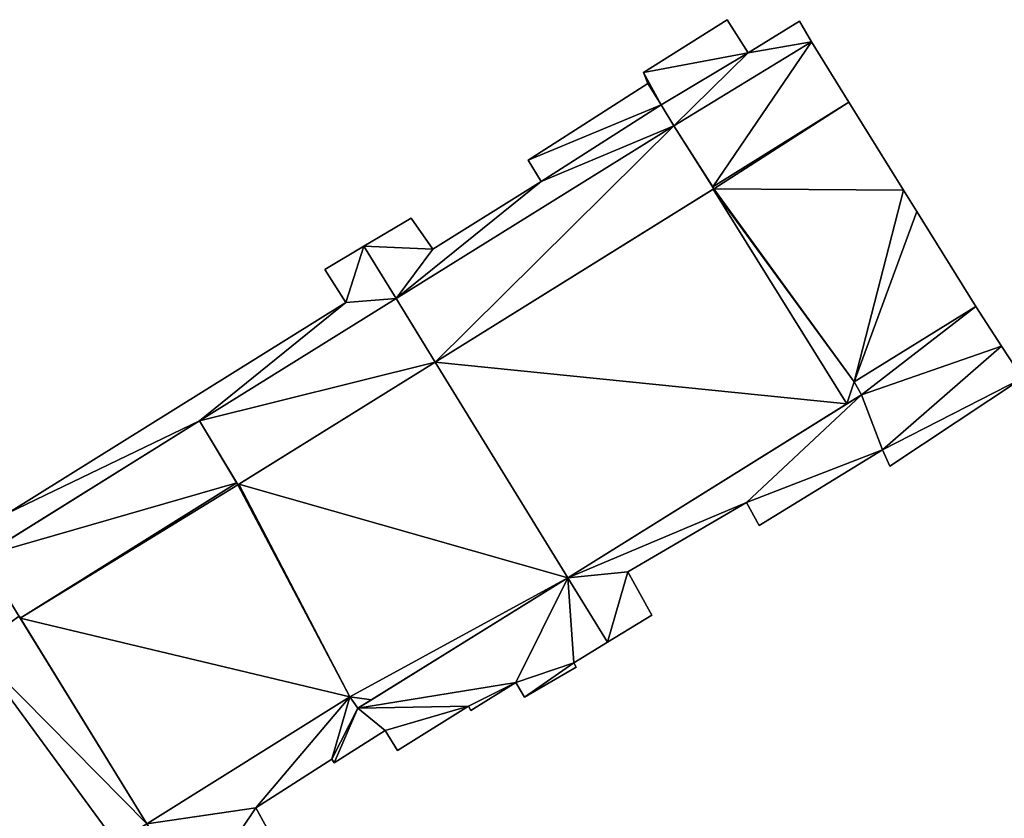
# Model space of a CAD drawing. Units: metres. Extents: x 72495 to 73122, y 345522 to 346014.
# Drawn here: x 72570 to 72613, y 345935 to 345970 of the extents above; entities that cross this region are included whole.
import ezdxf

# ---------------------------------------------------------------- set-up
doc = ezdxf.new("R2010")
doc.units = ezdxf.units.M
for name, color, linetype in [('FacadeFaces', 253, 'Continuous'), ('FloorBoundary', 4, 'Continuous'), ('FloorFaces', 253, 'Continuous'), ('OuterEaves', 4, 'Continuous'), ('RoofFaces', 24, 'Continuous')]:
    doc.layers.add(name, color=color, linetype=linetype)

msp = doc.modelspace()

# ---------------------------------------------------------------- linework, layer by layer
at = {"layer": 'FacadeFaces'}
for points in [[(72601.271, 345969.607, 264.352), (72597.616, 345967.301, 257.885), (72597.616, 345967.301, 264.364), (72601.271, 345969.607, 264.352)], [(72601.271, 345969.607, 257.885), (72597.616, 345967.301, 257.885), (72601.271, 345969.607, 264.352), (72601.271, 345969.607, 257.885)], [(72602.189, 345968.164, 264.802), (72602.189, 345968.164, 257.885), (72601.271, 345969.607, 264.352), (72602.189, 345968.164, 264.802)], [(72602.189, 345968.164, 257.885), (72601.271, 345969.607, 257.885), (72601.271, 345969.607, 264.352), (72602.189, 345968.164, 257.885)], [(72604.424, 345969.541, 267.593), (72602.189, 345968.164, 258.356), (72602.189, 345968.164, 267.593), (72604.424, 345969.541, 267.593)], [(72604.424, 345969.541, 258.356), (72602.189, 345968.164, 258.356), (72604.424, 345969.541, 267.593), (72604.424, 345969.541, 258.356)], [(72604.955, 345968.633, 267.593), (72604.424, 345969.541, 258.356), (72604.424, 345969.541, 267.593), (72604.955, 345968.633, 267.593)], [(72604.955, 345968.633, 258.356), (72604.424, 345969.541, 258.356), (72604.955, 345968.633, 267.593), (72604.955, 345968.633, 258.356)], [(72604.955, 345968.633, 270.946), (72598.934, 345964.977, 257.867), (72598.934, 345964.977, 270.946), (72604.955, 345968.633, 270.946)], [(72604.955, 345968.633, 257.867), (72598.934, 345964.977, 257.867), (72604.955, 345968.633, 270.946), (72604.955, 345968.633, 257.867)], [(72598.934, 345964.977, 267.593), (72604.955, 345968.633, 258.356), (72604.955, 345968.633, 267.593), (72598.934, 345964.977, 267.593)], [(72598.934, 345964.977, 258.356), (72604.955, 345968.633, 258.356), (72598.934, 345964.977, 267.593), (72598.934, 345964.977, 258.356)], [(72606.588, 345966.004, 270.946), (72604.955, 345968.633, 257.867), (72604.955, 345968.633, 270.946), (72606.588, 345966.004, 270.946)], [(72606.588, 345966.004, 257.867), (72604.955, 345968.633, 257.867), (72606.588, 345966.004, 270.946), (72606.588, 345966.004, 257.867)], [(72598.389, 345965.893, 264.787), (72602.189, 345968.164, 257.885), (72602.189, 345968.164, 264.802), (72598.389, 345965.893, 264.787)], [(72598.389, 345965.893, 264.787), (72598.389, 345965.893, 257.885), (72602.189, 345968.164, 257.885), (72598.389, 345965.893, 264.787)], [(72602.189, 345968.164, 267.593), (72598.389, 345965.893, 258.356), (72598.389, 345965.893, 267.593), (72602.189, 345968.164, 267.593)], [(72602.189, 345968.164, 258.356), (72598.389, 345965.893, 258.356), (72602.189, 345968.164, 267.593), (72602.189, 345968.164, 258.356)], [(72597.616, 345967.301, 264.364), (72597.804, 345966.82, 257.885), (72597.804, 345966.82, 264.498), (72597.616, 345967.301, 264.364)], [(72597.616, 345967.301, 257.885), (72597.804, 345966.82, 257.885), (72597.616, 345967.301, 264.364), (72597.616, 345967.301, 257.885)], [(72597.804, 345966.82, 264.498), (72592.57, 345963.477, 257.885), (72592.57, 345963.477, 264.524), (72597.804, 345966.82, 264.498)], [(72597.804, 345966.82, 257.885), (72592.57, 345963.477, 257.885), (72597.804, 345966.82, 264.498), (72597.804, 345966.82, 257.885)], [(72598.934, 345964.977, 265.067), (72598.934, 345964.977, 257.885), (72598.389, 345965.893, 264.787), (72598.934, 345964.977, 265.067)], [(72598.934, 345964.977, 257.885), (72598.389, 345965.893, 257.885), (72598.389, 345965.893, 264.787), (72598.934, 345964.977, 257.885)], [(72598.389, 345965.893, 267.593), (72598.389, 345965.893, 258.356), (72598.934, 345964.977, 267.593), (72598.389, 345965.893, 267.593)], [(72598.934, 345964.977, 267.593), (72598.389, 345965.893, 258.356), (72598.934, 345964.977, 258.356), (72598.934, 345964.977, 267.593)], [(72608.977, 345962.16, 270.946), (72606.588, 345966.004, 257.867), (72606.588, 345966.004, 270.946), (72608.977, 345962.16, 270.946)], [(72608.977, 345962.16, 257.867), (72606.588, 345966.004, 257.867), (72608.977, 345962.16, 270.946), (72608.977, 345962.16, 257.867)], [(72598.934, 345964.977, 267.638), (72586.797, 345957.425, 257.876), (72586.797, 345957.425, 267.638), (72598.934, 345964.977, 267.638)], [(72598.934, 345964.977, 257.876), (72586.797, 345957.425, 257.876), (72598.934, 345964.977, 267.638), (72598.934, 345964.977, 257.876)], [(72586.797, 345957.425, 265.083), (72586.797, 345957.425, 257.885), (72598.934, 345964.977, 265.067), (72586.797, 345957.425, 265.083)], [(72586.797, 345957.425, 257.885), (72598.934, 345964.977, 257.885), (72598.934, 345964.977, 265.067), (72586.797, 345957.425, 257.885)], [(72598.934, 345964.977, 270.946), (72600.634, 345962.308, 257.867), (72600.634, 345962.308, 270.946), (72598.934, 345964.977, 270.946)], [(72598.934, 345964.977, 257.867), (72600.634, 345962.308, 257.867), (72598.934, 345964.977, 270.946), (72598.934, 345964.977, 257.867)], [(72600.687, 345962.224, 268.008), (72600.687, 345962.224, 257.876), (72598.934, 345964.977, 267.638), (72600.687, 345962.224, 268.008)], [(72600.687, 345962.224, 257.876), (72598.934, 345964.977, 257.876), (72598.934, 345964.977, 267.638), (72600.687, 345962.224, 257.876)], [(72592.57, 345963.477, 264.524), (72593.133, 345962.543, 257.885), (72593.133, 345962.543, 264.811), (72592.57, 345963.477, 264.524)], [(72592.57, 345963.477, 257.885), (72593.133, 345962.543, 257.885), (72592.57, 345963.477, 264.524), (72592.57, 345963.477, 257.885)], [(72593.133, 345962.543, 264.811), (72588.404, 345959.577, 257.885), (72588.404, 345959.577, 264.823), (72593.133, 345962.543, 264.811)], [(72593.133, 345962.543, 257.885), (72588.404, 345959.577, 257.885), (72593.133, 345962.543, 264.811), (72593.133, 345962.543, 257.885)], [(72588.505, 345954.648, 268.008), (72588.505, 345954.648, 257.876), (72600.687, 345962.224, 268.008), (72588.505, 345954.648, 268.008)], [(72600.687, 345962.224, 268.008), (72588.505, 345954.648, 257.876), (72600.687, 345962.224, 257.876), (72600.687, 345962.224, 268.008)], [(72600.66, 345962.207, 270.946), (72600.66, 345962.207, 257.867), (72588.505, 345954.648, 270.946), (72600.66, 345962.207, 270.946)], [(72588.505, 345954.648, 270.946), (72600.66, 345962.207, 257.867), (72588.505, 345954.648, 257.867), (72588.505, 345954.648, 270.946)], [(72600.634, 345962.308, 270.946), (72600.687, 345962.224, 257.867), (72600.687, 345962.224, 270.946), (72600.634, 345962.308, 270.946)], [(72600.634, 345962.308, 257.867), (72600.687, 345962.224, 257.867), (72600.634, 345962.308, 270.946), (72600.634, 345962.308, 257.867)], [(72600.687, 345962.224, 270.946), (72600.66, 345962.207, 257.867), (72600.66, 345962.207, 270.946), (72600.687, 345962.224, 270.946)], [(72600.687, 345962.224, 257.867), (72600.66, 345962.207, 257.867), (72600.687, 345962.224, 270.946), (72600.687, 345962.224, 257.867)], [(72609.556, 345961.229, 270.946), (72608.977, 345962.16, 257.867), (72608.977, 345962.16, 270.946), (72609.556, 345961.229, 270.946)], [(72609.556, 345961.229, 257.867), (72608.977, 345962.16, 257.867), (72609.556, 345961.229, 270.946), (72609.556, 345961.229, 257.867)], [(72612.14, 345957.072, 270.946), (72609.556, 345961.229, 257.867), (72609.556, 345961.229, 270.946), (72612.14, 345957.072, 270.946)], [(72612.14, 345957.072, 257.867), (72609.556, 345961.229, 257.867), (72612.14, 345957.072, 270.946), (72612.14, 345957.072, 257.867)], [(72587.451, 345960.935, 264.387), (72587.451, 345960.935, 257.885), (72585.393, 345959.708, 264.377), (72587.451, 345960.935, 264.387)], [(72587.451, 345960.935, 257.885), (72585.393, 345959.708, 257.885), (72585.393, 345959.708, 264.377), (72587.451, 345960.935, 257.885)], [(72588.404, 345959.577, 264.823), (72588.404, 345959.577, 257.885), (72587.451, 345960.935, 264.387), (72588.404, 345959.577, 264.823)], [(72588.404, 345959.577, 257.885), (72587.451, 345960.935, 257.885), (72587.451, 345960.935, 264.387), (72588.404, 345959.577, 257.885)], [(72585.393, 345959.708, 264.446), (72585.393, 345959.708, 257.889), (72583.685, 345958.689, 264.441), (72585.393, 345959.708, 264.446)], [(72585.393, 345959.708, 257.889), (72583.685, 345958.689, 257.889), (72583.685, 345958.689, 264.441), (72585.393, 345959.708, 257.889)], [(72585.393, 345959.708, 264.377), (72586.797, 345957.425, 257.885), (72586.797, 345957.425, 265.083), (72585.393, 345959.708, 264.377)], [(72585.393, 345959.708, 257.885), (72586.797, 345957.425, 257.885), (72585.393, 345959.708, 264.377), (72585.393, 345959.708, 257.885)], [(72586.797, 345957.425, 264.786), (72586.797, 345957.425, 257.889), (72585.393, 345959.708, 264.446), (72586.797, 345957.425, 264.786)], [(72586.797, 345957.425, 257.889), (72585.393, 345959.708, 257.889), (72585.393, 345959.708, 264.446), (72586.797, 345957.425, 257.889)], [(72583.685, 345958.689, 264.441), (72584.608, 345957.251, 257.889), (72584.608, 345957.251, 264.658), (72583.685, 345958.689, 264.441)], [(72583.685, 345958.689, 257.889), (72584.608, 345957.251, 257.889), (72583.685, 345958.689, 264.441), (72583.685, 345958.689, 257.889)], [(72584.608, 345957.251, 264.658), (72569.863, 345948.061, 257.889), (72569.863, 345948.061, 264.659), (72584.608, 345957.251, 264.658)], [(72584.608, 345957.251, 257.889), (72569.863, 345948.061, 257.889), (72584.608, 345957.251, 264.658), (72584.608, 345957.251, 257.889)], [(72586.797, 345957.425, 267.629), (72578.205, 345952.079, 257.918), (72578.205, 345952.079, 267.63), (72586.797, 345957.425, 267.629)], [(72586.797, 345957.425, 257.918), (72578.205, 345952.079, 257.918), (72586.797, 345957.425, 267.629), (72586.797, 345957.425, 257.918)], [(72578.205, 345952.079, 264.786), (72586.797, 345957.425, 257.889), (72586.797, 345957.425, 264.786), (72578.205, 345952.079, 264.786)], [(72578.205, 345952.079, 257.889), (72586.797, 345957.425, 257.889), (72578.205, 345952.079, 264.786), (72578.205, 345952.079, 257.889)], [(72586.797, 345957.425, 267.638), (72588.505, 345954.648, 257.876), (72588.505, 345954.648, 268.008), (72586.797, 345957.425, 267.638)], [(72586.797, 345957.425, 257.876), (72588.505, 345954.648, 257.876), (72586.797, 345957.425, 267.638), (72586.797, 345957.425, 257.876)], [(72588.505, 345954.648, 268.077), (72588.505, 345954.648, 257.918), (72586.797, 345957.425, 267.629), (72588.505, 345954.648, 268.077)], [(72588.505, 345954.648, 257.918), (72586.797, 345957.425, 257.918), (72586.797, 345957.425, 267.629), (72588.505, 345954.648, 257.918)], [(72606.825, 345953.793, 270.946), (72612.14, 345957.072, 257.867), (72612.14, 345957.072, 270.946), (72606.825, 345953.793, 270.946)], [(72606.825, 345953.793, 257.867), (72612.14, 345957.072, 257.867), (72606.825, 345953.793, 270.946), (72606.825, 345953.793, 257.867)], [(72612.14, 345957.072, 264.557), (72606.825, 345953.793, 258.002), (72606.825, 345953.793, 264.56), (72612.14, 345957.072, 264.557)], [(72612.14, 345957.072, 258.002), (72606.825, 345953.793, 258.002), (72612.14, 345957.072, 264.557), (72612.14, 345957.072, 258.002)], [(72613.253, 345955.347, 264.241), (72612.14, 345957.072, 258.002), (72612.14, 345957.072, 264.557), (72613.253, 345955.347, 264.241)], [(72613.253, 345955.347, 258.002), (72612.14, 345957.072, 258.002), (72613.253, 345955.347, 264.241), (72613.253, 345955.347, 258.002)], [(72614.178, 345953.944, 263.983), (72613.253, 345955.347, 258.002), (72613.253, 345955.347, 264.241), (72614.178, 345953.944, 263.983)], [(72614.178, 345953.944, 258.002), (72613.253, 345955.347, 258.002), (72614.178, 345953.944, 263.983), (72614.178, 345953.944, 258.002)], [(72579.887, 345949.288, 268.077), (72579.887, 345949.288, 257.918), (72588.505, 345954.648, 268.077), (72579.887, 345949.288, 268.077)], [(72588.505, 345954.648, 268.077), (72579.887, 345949.288, 257.918), (72588.505, 345954.648, 257.918), (72588.505, 345954.648, 268.077)], [(72588.505, 345954.648, 270.895), (72579.929, 345949.314, 257.946), (72579.929, 345949.314, 270.895), (72588.505, 345954.648, 270.895)], [(72588.505, 345954.648, 257.946), (72579.929, 345949.314, 257.946), (72588.505, 345954.648, 270.895), (72588.505, 345954.648, 257.946)], [(72594.297, 345945.231, 270.895), (72588.505, 345954.648, 257.946), (72588.505, 345954.648, 270.895), (72594.297, 345945.231, 270.895)], [(72594.297, 345945.231, 257.946), (72588.505, 345954.648, 257.946), (72594.297, 345945.231, 270.895), (72594.297, 345945.231, 257.946)], [(72588.505, 345954.648, 270.946), (72594.297, 345945.231, 257.867), (72594.297, 345945.231, 270.946), (72588.505, 345954.648, 270.946)], [(72588.505, 345954.648, 257.867), (72594.297, 345945.231, 257.867), (72588.505, 345954.648, 270.946), (72588.505, 345954.648, 257.867)], [(72607.142, 345953.224, 270.946), (72606.825, 345953.793, 257.867), (72606.825, 345953.793, 270.946), (72607.142, 345953.224, 270.946)], [(72607.142, 345953.224, 257.867), (72606.825, 345953.793, 257.867), (72607.142, 345953.224, 270.946), (72607.142, 345953.224, 257.867)], [(72606.825, 345953.793, 264.56), (72606.825, 345953.793, 258.002), (72607.142, 345953.224, 264.46), (72606.825, 345953.793, 264.56)], [(72606.825, 345953.793, 258.002), (72607.142, 345953.224, 258.002), (72607.142, 345953.224, 264.46), (72606.825, 345953.793, 258.002)], [(72608.379, 345950.109, 263.952), (72614.178, 345953.944, 258.002), (72614.178, 345953.944, 263.983), (72608.379, 345950.109, 263.952)], [(72608.379, 345950.109, 258.002), (72614.178, 345953.944, 258.002), (72608.379, 345950.109, 263.952), (72608.379, 345950.109, 258.002)], [(72607.142, 345953.224, 264.46), (72607.142, 345953.224, 258.002), (72594.297, 345945.231, 264.457), (72607.142, 345953.224, 264.46)], [(72607.142, 345953.224, 258.002), (72594.297, 345945.231, 258.002), (72594.297, 345945.231, 264.457), (72607.142, 345953.224, 258.002)], [(72606.494, 345952.82, 270.946), (72607.142, 345953.224, 257.867), (72607.142, 345953.224, 270.946), (72606.494, 345952.82, 270.946)], [(72606.494, 345952.82, 257.867), (72607.142, 345953.224, 257.867), (72606.494, 345952.82, 270.946), (72606.494, 345952.82, 257.867)], [(72594.297, 345945.231, 270.946), (72606.494, 345952.82, 257.867), (72606.494, 345952.82, 270.946), (72594.297, 345945.231, 270.946)], [(72594.297, 345945.231, 257.867), (72606.494, 345952.82, 257.867), (72594.297, 345945.231, 270.946), (72594.297, 345945.231, 257.867)], [(72578.205, 345952.079, 270.895), (72568.715, 345946.166, 257.946), (72568.715, 345946.166, 270.895), (72578.205, 345952.079, 270.895)], [(72578.205, 345952.079, 257.946), (72568.715, 345946.166, 257.946), (72578.205, 345952.079, 270.895), (72578.205, 345952.079, 257.946)], [(72568.726, 345946.175, 264.786), (72578.205, 345952.079, 257.889), (72578.205, 345952.079, 264.786), (72568.726, 345946.175, 264.786)], [(72568.726, 345946.175, 257.889), (72578.205, 345952.079, 257.889), (72568.726, 345946.175, 264.786), (72568.726, 345946.175, 257.889)], [(72579.836, 345949.373, 270.895), (72579.836, 345949.373, 257.946), (72578.205, 345952.079, 270.895), (72579.836, 345949.373, 270.895)], [(72578.205, 345952.079, 270.895), (72579.836, 345949.373, 257.946), (72578.205, 345952.079, 257.946), (72578.205, 345952.079, 270.895)], [(72578.205, 345952.079, 267.63), (72579.887, 345949.288, 257.918), (72579.887, 345949.288, 268.077), (72578.205, 345952.079, 267.63)], [(72578.205, 345952.079, 257.918), (72579.887, 345949.288, 257.918), (72578.205, 345952.079, 267.63), (72578.205, 345952.079, 257.918)], [(72602.66, 345947.518, 264.078), (72602.66, 345947.518, 258.002), (72608.055, 345950.819, 264.071), (72602.66, 345947.518, 264.078)], [(72602.66, 345947.518, 258.002), (72608.055, 345950.819, 258.002), (72608.055, 345950.819, 264.071), (72602.66, 345947.518, 258.002)], [(72608.055, 345950.819, 264.071), (72608.055, 345950.819, 258.002), (72608.379, 345950.109, 263.952), (72608.055, 345950.819, 264.071)], [(72608.379, 345950.109, 263.952), (72608.055, 345950.819, 258.002), (72608.379, 345950.109, 258.002), (72608.379, 345950.109, 263.952)], [(72579.887, 345949.288, 270.895), (72579.836, 345949.373, 257.946), (72579.836, 345949.373, 270.895), (72579.887, 345949.288, 270.895)], [(72579.887, 345949.288, 257.946), (72579.836, 345949.373, 257.946), (72579.887, 345949.288, 270.895), (72579.887, 345949.288, 257.946)], [(72579.929, 345949.314, 270.895), (72579.887, 345949.288, 257.946), (72579.887, 345949.288, 270.895), (72579.929, 345949.314, 270.895)], [(72579.929, 345949.314, 257.946), (72579.887, 345949.288, 257.946), (72579.929, 345949.314, 270.895), (72579.929, 345949.314, 257.946)], [(72596.921, 345945.49, 264.278), (72596.921, 345945.49, 258.002), (72602.111, 345948.511, 264.252), (72596.921, 345945.49, 264.278)], [(72596.921, 345945.49, 258.002), (72602.111, 345948.511, 258.002), (72602.111, 345948.511, 264.252), (72596.921, 345945.49, 258.002)], [(72602.111, 345948.511, 264.252), (72602.111, 345948.511, 258.002), (72602.66, 345947.518, 264.078), (72602.111, 345948.511, 264.252)], [(72602.111, 345948.511, 258.002), (72602.66, 345947.518, 258.002), (72602.66, 345947.518, 264.078), (72602.111, 345948.511, 258.002)], [(72568.715, 345946.166, 270.895), (72570.374, 345943.47, 257.946), (72570.374, 345943.47, 270.895), (72568.715, 345946.166, 270.895)], [(72568.715, 345946.166, 257.946), (72570.374, 345943.47, 257.946), (72568.715, 345946.166, 270.895), (72568.715, 345946.166, 257.946)], [(72594.297, 345945.231, 264.532), (72585.128, 345939.526, 258.095), (72585.128, 345939.526, 264.534), (72594.297, 345945.231, 264.532)], [(72594.297, 345945.231, 258.095), (72585.128, 345939.526, 258.095), (72594.297, 345945.231, 264.532), (72594.297, 345945.231, 258.095)], [(72585.722, 345939.896, 270.895), (72594.297, 345945.231, 257.946), (72594.297, 345945.231, 270.895), (72585.722, 345939.896, 270.895)], [(72585.722, 345939.896, 257.946), (72594.297, 345945.231, 257.946), (72585.722, 345939.896, 270.895), (72585.722, 345939.896, 257.946)], [(72596.032, 345942.411, 263.9), (72594.297, 345945.231, 258.095), (72594.297, 345945.231, 264.532), (72596.032, 345942.411, 263.9)], [(72596.032, 345942.411, 258.095), (72594.297, 345945.231, 258.095), (72596.032, 345942.411, 263.9), (72596.032, 345942.411, 258.095)], [(72594.297, 345945.231, 264.457), (72594.297, 345945.231, 258.002), (72596.032, 345942.411, 263.948), (72594.297, 345945.231, 264.457)], [(72594.297, 345945.231, 258.002), (72596.032, 345942.411, 258.002), (72596.032, 345942.411, 263.948), (72594.297, 345945.231, 258.002)], [(72597.975, 345943.597, 263.945), (72596.921, 345945.49, 258.002), (72596.921, 345945.49, 264.278), (72597.975, 345943.597, 263.945)], [(72597.975, 345943.597, 258.002), (72596.921, 345945.49, 258.002), (72597.975, 345943.597, 263.945), (72597.975, 345943.597, 258.002)], [(72575.905, 345934.478, 270.912), (72570.323, 345943.552, 258.236), (72570.323, 345943.552, 270.912), (72575.905, 345934.478, 270.912)], [(72575.905, 345934.478, 258.236), (72570.323, 345943.552, 258.236), (72575.905, 345934.478, 270.912), (72575.905, 345934.478, 258.236)], [(72570.374, 345943.47, 270.895), (72575.905, 345934.478, 257.946), (72575.905, 345934.478, 270.895), (72570.374, 345943.47, 270.895)], [(72570.374, 345943.47, 257.946), (72575.905, 345934.478, 257.946), (72570.374, 345943.47, 270.895), (72570.374, 345943.47, 257.946)], [(72596.032, 345942.411, 263.948), (72596.032, 345942.411, 258.002), (72597.975, 345943.597, 263.945), (72596.032, 345942.411, 263.948)], [(72596.032, 345942.411, 258.002), (72597.975, 345943.597, 258.002), (72597.975, 345943.597, 263.945), (72596.032, 345942.411, 258.002)], [(72594.567, 345941.517, 263.903), (72594.567, 345941.517, 258.095), (72596.032, 345942.411, 263.9), (72594.567, 345941.517, 263.903)], [(72594.567, 345941.517, 258.095), (72596.032, 345942.411, 258.095), (72596.032, 345942.411, 263.9), (72594.567, 345941.517, 258.095)], [(72592.408, 345940.007, 263.877), (72592.408, 345940.007, 258.095), (72594.664, 345941.318, 263.861), (72592.408, 345940.007, 263.877)], [(72594.664, 345941.318, 263.861), (72592.408, 345940.007, 258.095), (72594.664, 345941.318, 258.095), (72594.664, 345941.318, 263.861)], [(72594.664, 345941.318, 263.861), (72594.567, 345941.517, 258.095), (72594.567, 345941.517, 263.903), (72594.664, 345941.318, 263.861)], [(72594.664, 345941.318, 258.095), (72594.567, 345941.517, 258.095), (72594.664, 345941.318, 263.861), (72594.664, 345941.318, 258.095)], [(72590.06, 345939.426, 264.02), (72592.029, 345940.656, 258.095), (72592.029, 345940.656, 264.02), (72590.06, 345939.426, 264.02)], [(72590.06, 345939.426, 258.095), (72592.029, 345940.656, 258.095), (72590.06, 345939.426, 264.02), (72590.06, 345939.426, 258.095)], [(72592.029, 345940.656, 264.02), (72592.029, 345940.656, 258.095), (72592.408, 345940.007, 263.877), (72592.029, 345940.656, 264.02)], [(72592.029, 345940.656, 258.095), (72592.408, 345940.007, 258.095), (72592.408, 345940.007, 263.877), (72592.029, 345940.656, 258.095)], [(72575.905, 345934.478, 270.895), (72584.774, 345940.027, 257.946), (72584.774, 345940.027, 270.895), (72575.905, 345934.478, 270.895)], [(72575.905, 345934.478, 257.946), (72584.774, 345940.027, 257.946), (72575.905, 345934.478, 270.895), (72575.905, 345934.478, 257.946)], [(72584.774, 345940.027, 264.651), (72584.774, 345940.027, 258.095), (72575.905, 345934.478, 264.649), (72584.774, 345940.027, 264.651)], [(72584.774, 345940.027, 258.095), (72575.905, 345934.478, 258.095), (72575.905, 345934.478, 264.649), (72584.774, 345940.027, 258.095)], [(72584.774, 345940.027, 270.895), (72585.128, 345939.526, 257.946), (72585.128, 345939.526, 270.895), (72584.774, 345940.027, 270.895)], [(72584.774, 345940.027, 257.946), (72585.128, 345939.526, 257.946), (72584.774, 345940.027, 270.895), (72584.774, 345940.027, 257.946)], [(72585.128, 345939.526, 264.534), (72584.774, 345940.027, 258.095), (72584.774, 345940.027, 264.651), (72585.128, 345939.526, 264.534)], [(72585.128, 345939.526, 258.095), (72584.774, 345940.027, 258.095), (72585.128, 345939.526, 264.534), (72585.128, 345939.526, 258.095)], [(72585.128, 345939.526, 270.895), (72585.722, 345939.896, 257.946), (72585.722, 345939.896, 270.895), (72585.128, 345939.526, 270.895)], [(72585.128, 345939.526, 257.946), (72585.722, 345939.896, 257.946), (72585.128, 345939.526, 270.895), (72585.128, 345939.526, 257.946)], [(72586.861, 345937.682, 264.061), (72589.956, 345939.613, 258.095), (72589.956, 345939.613, 264.061), (72586.861, 345937.682, 264.061)], [(72586.861, 345937.682, 258.095), (72589.956, 345939.613, 258.095), (72586.861, 345937.682, 264.061), (72586.861, 345937.682, 258.095)], [(72589.956, 345939.613, 264.061), (72589.956, 345939.613, 258.095), (72590.06, 345939.426, 264.02), (72589.956, 345939.613, 264.061)], [(72589.956, 345939.613, 258.095), (72590.06, 345939.426, 258.095), (72590.06, 345939.426, 264.02), (72589.956, 345939.613, 258.095)], [(72584.087, 345937.142, 264.253), (72586.325, 345938.56, 258.095), (72586.325, 345938.56, 264.257), (72584.087, 345937.142, 264.253)], [(72584.087, 345937.142, 258.095), (72586.325, 345938.56, 258.095), (72584.087, 345937.142, 264.253), (72584.087, 345937.142, 258.095)], [(72586.325, 345938.56, 264.257), (72586.325, 345938.56, 258.095), (72586.861, 345937.682, 264.061), (72586.325, 345938.56, 264.257)], [(72586.325, 345938.56, 258.095), (72586.861, 345937.682, 258.095), (72586.861, 345937.682, 264.061), (72586.325, 345938.56, 258.095)], [(72580.662, 345935.173, 264.281), (72583.988, 345937.302, 258.095), (72583.988, 345937.302, 264.289), (72580.662, 345935.173, 264.281)], [(72580.662, 345935.173, 258.095), (72583.988, 345937.302, 258.095), (72580.662, 345935.173, 264.281), (72580.662, 345935.173, 258.095)], [(72583.988, 345937.302, 264.289), (72583.988, 345937.302, 258.095), (72584.087, 345937.142, 264.253), (72583.988, 345937.302, 264.289)], [(72583.988, 345937.302, 258.095), (72584.087, 345937.142, 258.095), (72584.087, 345937.142, 264.253), (72583.988, 345937.302, 258.095)], [(72581.61, 345933.459, 263.907), (72580.662, 345935.173, 258.095), (72580.662, 345935.173, 264.281), (72581.61, 345933.459, 263.907)], [(72581.61, 345933.459, 258.095), (72580.662, 345935.173, 258.095), (72581.61, 345933.459, 263.907), (72581.61, 345933.459, 258.095)]]:
    msp.add_3dface(points, dxfattribs=at)
at = {"layer": 'FloorBoundary'}
for points in [[(72602.189, 345968.164, 257.885), (72601.271, 345969.607, 257.885), (72597.616, 345967.301, 257.885), (72597.804, 345966.82, 257.885), (72592.57, 345963.477, 257.885), (72593.133, 345962.543, 257.885), (72588.404, 345959.577, 257.885), (72587.451, 345960.935, 257.885), (72585.393, 345959.708, 257.885), (72586.797, 345957.425, 257.885), (72598.934, 345964.977, 257.885), (72598.389, 345965.893, 257.885), (72602.189, 345968.164, 257.885)], [(72598.934, 345964.977, 258.356), (72604.955, 345968.633, 258.356), (72604.424, 345969.541, 258.356), (72602.189, 345968.164, 258.356), (72598.389, 345965.893, 258.356), (72598.934, 345964.977, 258.356)], [(72588.505, 345954.648, 257.867), (72594.297, 345945.231, 257.867), (72606.494, 345952.82, 257.867), (72607.142, 345953.224, 257.867), (72606.825, 345953.793, 257.867), (72612.14, 345957.072, 257.867), (72609.556, 345961.229, 257.867), (72608.977, 345962.16, 257.867), (72606.588, 345966.004, 257.867), (72604.955, 345968.633, 257.867), (72598.934, 345964.977, 257.867), (72600.634, 345962.308, 257.867), (72600.687, 345962.224, 257.867), (72600.66, 345962.207, 257.867), (72588.505, 345954.648, 257.867)], [(72600.687, 345962.224, 257.876), (72598.934, 345964.977, 257.876), (72586.797, 345957.425, 257.876), (72588.505, 345954.648, 257.876), (72600.687, 345962.224, 257.876)], [(72569.496, 345948.634, 257.889), (72568.99, 345949.426, 257.889), (72567.337, 345948.407, 257.889), (72568.715, 345946.166, 257.889), (72568.726, 345946.175, 257.889), (72578.205, 345952.079, 257.889), (72586.797, 345957.425, 257.889), (72585.393, 345959.708, 257.889), (72583.685, 345958.689, 257.889), (72584.608, 345957.251, 257.889), (72569.863, 345948.061, 257.889), (72569.496, 345948.634, 257.889)], [(72588.505, 345954.648, 257.918), (72586.797, 345957.425, 257.918), (72578.205, 345952.079, 257.918), (72579.887, 345949.288, 257.918), (72588.505, 345954.648, 257.918)], [(72608.379, 345950.109, 258.002), (72614.178, 345953.944, 258.002), (72613.253, 345955.347, 258.002), (72612.14, 345957.072, 258.002), (72606.825, 345953.793, 258.002), (72607.142, 345953.224, 258.002), (72594.297, 345945.231, 258.002), (72596.032, 345942.411, 258.002), (72597.975, 345943.597, 258.002), (72596.921, 345945.49, 258.002), (72602.111, 345948.511, 258.002), (72602.66, 345947.518, 258.002), (72608.055, 345950.819, 258.002), (72608.379, 345950.109, 258.002)], [(72578.205, 345952.079, 257.946), (72568.715, 345946.166, 257.946), (72570.374, 345943.47, 257.946), (72575.905, 345934.478, 257.946), (72584.774, 345940.027, 257.946), (72585.128, 345939.526, 257.946), (72585.722, 345939.896, 257.946), (72594.297, 345945.231, 257.946), (72588.505, 345954.648, 257.946), (72579.929, 345949.314, 257.946), (72579.887, 345949.288, 257.946), (72579.836, 345949.373, 257.946), (72578.205, 345952.079, 257.946)], [(72568.715, 345946.166, 258.236), (72566.629, 345944.866, 258.236), (72568.254, 345942.25, 258.236), (72568.325, 345942.135, 258.236), (72558.37, 345935.949, 258.236), (72558.295, 345935.902, 258.236), (72558.261, 345935.958, 258.236), (72556.646, 345938.637, 258.236), (72550.599, 345934.964, 258.236), (72552.297, 345932.203, 258.236), (72557.847, 345923.18, 258.236), (72563.158, 345926.585, 258.236), (72563.515, 345926.037, 258.236), (72564.192, 345926.46, 258.236), (72574.868, 345933.124, 258.236), (72574.569, 345933.642, 258.236), (72575.905, 345934.478, 258.236), (72570.323, 345943.552, 258.236), (72568.715, 345946.166, 258.236)], [(72594.664, 345941.318, 258.095), (72594.567, 345941.517, 258.095), (72596.032, 345942.411, 258.095), (72594.297, 345945.231, 258.095), (72585.128, 345939.526, 258.095), (72584.774, 345940.027, 258.095), (72575.905, 345934.478, 258.095), (72577.956, 345931.142, 258.095), (72581.61, 345933.459, 258.095), (72580.662, 345935.173, 258.095), (72583.988, 345937.302, 258.095), (72584.087, 345937.142, 258.095), (72586.325, 345938.56, 258.095), (72586.861, 345937.682, 258.095), (72589.956, 345939.613, 258.095), (72590.06, 345939.426, 258.095), (72592.029, 345940.656, 258.095), (72592.408, 345940.007, 258.095), (72594.664, 345941.318, 258.095)]]:
    msp.add_polyline3d(points, dxfattribs=at)
at = {"layer": 'FloorFaces'}
for points in [[(72602.189, 345968.164, 257.885), (72597.616, 345967.301, 257.885), (72601.271, 345969.607, 257.885), (72602.189, 345968.164, 257.885)], [(72604.955, 345968.633, 258.356), (72602.189, 345968.164, 258.356), (72604.424, 345969.541, 258.356), (72604.955, 345968.633, 258.356)], [(72604.955, 345968.633, 257.867), (72600.634, 345962.308, 257.867), (72598.934, 345964.977, 257.867), (72604.955, 345968.633, 257.867)], [(72598.934, 345964.977, 258.356), (72602.189, 345968.164, 258.356), (72604.955, 345968.633, 258.356), (72598.934, 345964.977, 258.356)], [(72606.588, 345966.004, 257.867), (72600.634, 345962.308, 257.867), (72604.955, 345968.633, 257.867), (72606.588, 345966.004, 257.867)], [(72602.189, 345968.164, 257.885), (72598.389, 345965.893, 257.885), (72597.616, 345967.301, 257.885), (72602.189, 345968.164, 257.885)], [(72598.934, 345964.977, 258.356), (72598.389, 345965.893, 258.356), (72602.189, 345968.164, 258.356), (72598.934, 345964.977, 258.356)], [(72597.616, 345967.301, 257.885), (72598.389, 345965.893, 257.885), (72597.804, 345966.82, 257.885), (72597.616, 345967.301, 257.885)], [(72597.804, 345966.82, 257.885), (72598.389, 345965.893, 257.885), (72592.57, 345963.477, 257.885), (72597.804, 345966.82, 257.885)], [(72592.57, 345963.477, 257.885), (72598.389, 345965.893, 257.885), (72593.133, 345962.543, 257.885), (72592.57, 345963.477, 257.885)], [(72593.133, 345962.543, 257.885), (72598.389, 345965.893, 257.885), (72598.934, 345964.977, 257.885), (72593.133, 345962.543, 257.885)], [(72606.588, 345966.004, 257.867), (72600.687, 345962.224, 257.867), (72600.634, 345962.308, 257.867), (72606.588, 345966.004, 257.867)], [(72608.977, 345962.16, 257.867), (72600.687, 345962.224, 257.867), (72606.588, 345966.004, 257.867), (72608.977, 345962.16, 257.867)], [(72598.934, 345964.977, 257.876), (72588.505, 345954.648, 257.876), (72586.797, 345957.425, 257.876), (72598.934, 345964.977, 257.876)], [(72593.133, 345962.543, 257.885), (72598.934, 345964.977, 257.885), (72586.797, 345957.425, 257.885), (72593.133, 345962.543, 257.885)], [(72600.687, 345962.224, 257.876), (72588.505, 345954.648, 257.876), (72598.934, 345964.977, 257.876), (72600.687, 345962.224, 257.876)], [(72593.133, 345962.543, 257.885), (72586.797, 345957.425, 257.885), (72588.404, 345959.577, 257.885), (72593.133, 345962.543, 257.885)], [(72588.505, 345954.648, 257.867), (72600.66, 345962.207, 257.867), (72606.494, 345952.82, 257.867), (72588.505, 345954.648, 257.867)], [(72606.825, 345953.793, 257.867), (72600.66, 345962.207, 257.867), (72600.687, 345962.224, 257.867), (72606.825, 345953.793, 257.867)], [(72606.494, 345952.82, 257.867), (72600.66, 345962.207, 257.867), (72606.825, 345953.793, 257.867), (72606.494, 345952.82, 257.867)], [(72606.825, 345953.793, 257.867), (72600.687, 345962.224, 257.867), (72608.977, 345962.16, 257.867), (72606.825, 345953.793, 257.867)], [(72606.825, 345953.793, 257.867), (72608.977, 345962.16, 257.867), (72609.556, 345961.229, 257.867), (72606.825, 345953.793, 257.867)], [(72606.825, 345953.793, 257.867), (72609.556, 345961.229, 257.867), (72612.14, 345957.072, 257.867), (72606.825, 345953.793, 257.867)], [(72588.404, 345959.577, 257.885), (72585.393, 345959.708, 257.885), (72587.451, 345960.935, 257.885), (72588.404, 345959.577, 257.885)], [(72585.393, 345959.708, 257.889), (72584.608, 345957.251, 257.889), (72583.685, 345958.689, 257.889), (72585.393, 345959.708, 257.889)], [(72586.797, 345957.425, 257.889), (72584.608, 345957.251, 257.889), (72585.393, 345959.708, 257.889), (72586.797, 345957.425, 257.889)], [(72588.404, 345959.577, 257.885), (72586.797, 345957.425, 257.885), (72585.393, 345959.708, 257.885), (72588.404, 345959.577, 257.885)], [(72578.205, 345952.079, 257.889), (72569.863, 345948.061, 257.889), (72584.608, 345957.251, 257.889), (72578.205, 345952.079, 257.889)], [(72588.505, 345954.648, 257.918), (72578.205, 345952.079, 257.918), (72586.797, 345957.425, 257.918), (72588.505, 345954.648, 257.918)], [(72578.205, 345952.079, 257.889), (72584.608, 345957.251, 257.889), (72586.797, 345957.425, 257.889), (72578.205, 345952.079, 257.889)], [(72612.14, 345957.072, 258.002), (72607.142, 345953.224, 258.002), (72606.825, 345953.793, 258.002), (72612.14, 345957.072, 258.002)], [(72613.253, 345955.347, 258.002), (72607.142, 345953.224, 258.002), (72612.14, 345957.072, 258.002), (72613.253, 345955.347, 258.002)], [(72613.253, 345955.347, 258.002), (72608.055, 345950.819, 258.002), (72607.142, 345953.224, 258.002), (72613.253, 345955.347, 258.002)], [(72614.178, 345953.944, 258.002), (72608.055, 345950.819, 258.002), (72613.253, 345955.347, 258.002), (72614.178, 345953.944, 258.002)], [(72588.505, 345954.648, 257.918), (72579.887, 345949.288, 257.918), (72578.205, 345952.079, 257.918), (72588.505, 345954.648, 257.918)], [(72594.297, 345945.231, 257.946), (72579.929, 345949.314, 257.946), (72588.505, 345954.648, 257.946), (72594.297, 345945.231, 257.946)], [(72588.505, 345954.648, 257.867), (72606.494, 345952.82, 257.867), (72594.297, 345945.231, 257.867), (72588.505, 345954.648, 257.867)], [(72606.494, 345952.82, 257.867), (72606.825, 345953.793, 257.867), (72607.142, 345953.224, 257.867), (72606.494, 345952.82, 257.867)], [(72608.379, 345950.109, 258.002), (72608.055, 345950.819, 258.002), (72614.178, 345953.944, 258.002), (72608.379, 345950.109, 258.002)], [(72607.142, 345953.224, 258.002), (72602.111, 345948.511, 258.002), (72594.297, 345945.231, 258.002), (72607.142, 345953.224, 258.002)], [(72607.142, 345953.224, 258.002), (72608.055, 345950.819, 258.002), (72602.111, 345948.511, 258.002), (72607.142, 345953.224, 258.002)], [(72578.205, 345952.079, 257.946), (72579.836, 345949.373, 257.946), (72568.715, 345946.166, 257.946), (72578.205, 345952.079, 257.946)], [(72568.726, 345946.175, 257.889), (72569.863, 345948.061, 257.889), (72578.205, 345952.079, 257.889), (72568.726, 345946.175, 257.889)], [(72602.111, 345948.511, 258.002), (72608.055, 345950.819, 258.002), (72602.66, 345947.518, 258.002), (72602.111, 345948.511, 258.002)], [(72568.715, 345946.166, 257.946), (72579.836, 345949.373, 257.946), (72570.374, 345943.47, 257.946), (72568.715, 345946.166, 257.946)], [(72570.374, 345943.47, 257.946), (72579.836, 345949.373, 257.946), (72579.887, 345949.288, 257.946), (72570.374, 345943.47, 257.946)], [(72570.374, 345943.47, 257.946), (72579.887, 345949.288, 257.946), (72584.774, 345940.027, 257.946), (72570.374, 345943.47, 257.946)], [(72584.774, 345940.027, 257.946), (72579.887, 345949.288, 257.946), (72579.929, 345949.314, 257.946), (72584.774, 345940.027, 257.946)], [(72584.774, 345940.027, 257.946), (72579.929, 345949.314, 257.946), (72594.297, 345945.231, 257.946), (72584.774, 345940.027, 257.946)], [(72594.297, 345945.231, 258.002), (72602.111, 345948.511, 258.002), (72596.921, 345945.49, 258.002), (72594.297, 345945.231, 258.002)], [(72584.774, 345940.027, 257.946), (72594.297, 345945.231, 257.946), (72585.722, 345939.896, 257.946), (72584.774, 345940.027, 257.946)], [(72594.297, 345945.231, 258.095), (72592.029, 345940.656, 258.095), (72585.128, 345939.526, 258.095), (72594.297, 345945.231, 258.095)], [(72594.567, 345941.517, 258.095), (72592.029, 345940.656, 258.095), (72594.297, 345945.231, 258.095), (72594.567, 345941.517, 258.095)], [(72594.297, 345945.231, 258.002), (72596.921, 345945.49, 258.002), (72596.032, 345942.411, 258.002), (72594.297, 345945.231, 258.002)], [(72594.567, 345941.517, 258.095), (72594.297, 345945.231, 258.095), (72596.032, 345942.411, 258.095), (72594.567, 345941.517, 258.095)], [(72596.032, 345942.411, 258.002), (72596.921, 345945.49, 258.002), (72597.975, 345943.597, 258.002), (72596.032, 345942.411, 258.002)], [(72568.325, 345942.135, 258.236), (72570.323, 345943.552, 258.236), (72575.905, 345934.478, 258.236), (72568.325, 345942.135, 258.236)], [(72570.374, 345943.47, 257.946), (72584.774, 345940.027, 257.946), (72575.905, 345934.478, 257.946), (72570.374, 345943.47, 257.946)], [(72568.325, 345942.135, 258.236), (72574.569, 345933.642, 258.236), (72564.192, 345926.46, 258.236), (72568.325, 345942.135, 258.236)], [(72568.325, 345942.135, 258.236), (72575.905, 345934.478, 258.236), (72574.569, 345933.642, 258.236), (72568.325, 345942.135, 258.236)], [(72594.567, 345941.517, 258.095), (72592.408, 345940.007, 258.095), (72592.029, 345940.656, 258.095), (72594.567, 345941.517, 258.095)], [(72594.664, 345941.318, 258.095), (72592.408, 345940.007, 258.095), (72594.567, 345941.517, 258.095), (72594.664, 345941.318, 258.095)], [(72585.128, 345939.526, 258.095), (72592.029, 345940.656, 258.095), (72589.956, 345939.613, 258.095), (72585.128, 345939.526, 258.095)], [(72589.956, 345939.613, 258.095), (72592.029, 345940.656, 258.095), (72590.06, 345939.426, 258.095), (72589.956, 345939.613, 258.095)], [(72584.774, 345940.027, 258.095), (72580.662, 345935.173, 258.095), (72575.905, 345934.478, 258.095), (72584.774, 345940.027, 258.095)], [(72584.774, 345940.027, 258.095), (72583.988, 345937.302, 258.095), (72580.662, 345935.173, 258.095), (72584.774, 345940.027, 258.095)], [(72585.128, 345939.526, 258.095), (72583.988, 345937.302, 258.095), (72584.774, 345940.027, 258.095), (72585.128, 345939.526, 258.095)], [(72584.774, 345940.027, 257.946), (72585.722, 345939.896, 257.946), (72585.128, 345939.526, 257.946), (72584.774, 345940.027, 257.946)], [(72585.128, 345939.526, 258.095), (72589.956, 345939.613, 258.095), (72586.325, 345938.56, 258.095), (72585.128, 345939.526, 258.095)], [(72586.325, 345938.56, 258.095), (72589.956, 345939.613, 258.095), (72586.861, 345937.682, 258.095), (72586.325, 345938.56, 258.095)], [(72585.128, 345939.526, 258.095), (72584.087, 345937.142, 258.095), (72583.988, 345937.302, 258.095), (72585.128, 345939.526, 258.095)], [(72585.128, 345939.526, 258.095), (72586.325, 345938.56, 258.095), (72584.087, 345937.142, 258.095), (72585.128, 345939.526, 258.095)], [(72575.905, 345934.478, 258.095), (72580.662, 345935.173, 258.095), (72577.956, 345931.142, 258.095), (72575.905, 345934.478, 258.095)], [(72577.956, 345931.142, 258.095), (72580.662, 345935.173, 258.095), (72581.61, 345933.459, 258.095), (72577.956, 345931.142, 258.095)]]:
    msp.add_3dface(points, dxfattribs=at)
at = {"layer": 'OuterEaves'}
for points in [[(72601.271, 345969.607, 264.352), (72597.616, 345967.301, 264.364), (72597.804, 345966.82, 264.498), (72592.57, 345963.477, 264.524), (72593.133, 345962.543, 264.811), (72588.404, 345959.577, 264.823), (72587.451, 345960.935, 264.387), (72585.393, 345959.708, 264.377), (72586.797, 345957.425, 265.083), (72598.934, 345964.977, 265.067), (72598.389, 345965.893, 264.787), (72602.189, 345968.164, 264.802), (72601.271, 345969.607, 264.352)], [(72598.934, 345964.977, 267.593), (72604.955, 345968.633, 267.593), (72604.424, 345969.541, 267.593), (72602.189, 345968.164, 267.593), (72598.389, 345965.893, 267.593), (72598.934, 345964.977, 267.593)], [(72612.14, 345957.072, 270.946), (72609.556, 345961.229, 270.946), (72608.977, 345962.16, 270.946), (72606.588, 345966.004, 270.946), (72604.955, 345968.633, 270.946), (72598.934, 345964.977, 270.946), (72600.634, 345962.308, 270.946), (72600.687, 345962.224, 270.946), (72600.66, 345962.207, 270.946), (72588.505, 345954.648, 270.946), (72594.297, 345945.231, 270.946), (72606.494, 345952.82, 270.946), (72607.142, 345953.224, 270.946), (72606.825, 345953.793, 270.946), (72612.14, 345957.072, 270.946)], [(72600.687, 345962.224, 268.008), (72598.934, 345964.977, 267.638), (72586.797, 345957.425, 267.638), (72588.505, 345954.648, 268.008), (72600.687, 345962.224, 268.008)], [(72568.726, 345946.175, 264.786), (72578.205, 345952.079, 264.786), (72586.797, 345957.425, 264.786), (72585.393, 345959.708, 264.446), (72583.685, 345958.689, 264.441), (72584.608, 345957.251, 264.658), (72569.863, 345948.061, 264.659), (72569.496, 345948.634, 264.572), (72568.99, 345949.426, 264.504), (72567.337, 345948.407, 264.592), (72568.715, 345946.166, 264.787), (72568.726, 345946.175, 264.786)], [(72588.505, 345954.648, 268.077), (72586.797, 345957.425, 267.629), (72578.205, 345952.079, 267.63), (72579.887, 345949.288, 268.077), (72588.505, 345954.648, 268.077)], [(72608.379, 345950.109, 263.952), (72614.178, 345953.944, 263.983), (72613.253, 345955.347, 264.241), (72612.14, 345957.072, 264.557), (72606.825, 345953.793, 264.56), (72607.142, 345953.224, 264.46), (72594.297, 345945.231, 264.457), (72596.032, 345942.411, 263.948), (72597.975, 345943.597, 263.945), (72596.921, 345945.49, 264.278), (72602.111, 345948.511, 264.252), (72602.66, 345947.518, 264.078), (72608.055, 345950.819, 264.071), (72608.379, 345950.109, 263.952)], [(72585.128, 345939.526, 270.895), (72585.722, 345939.896, 270.895), (72594.297, 345945.231, 270.895), (72588.505, 345954.648, 270.895), (72579.929, 345949.314, 270.895), (72579.887, 345949.288, 270.895), (72579.836, 345949.373, 270.895), (72578.205, 345952.079, 270.895), (72568.715, 345946.166, 270.895), (72570.374, 345943.47, 270.895), (72575.905, 345934.478, 270.895), (72584.774, 345940.027, 270.895), (72585.128, 345939.526, 270.895)], [(72568.715, 345946.166, 270.912), (72566.629, 345944.866, 270.912), (72568.254, 345942.25, 270.912), (72568.325, 345942.135, 270.912), (72558.37, 345935.949, 270.912), (72558.295, 345935.902, 270.912), (72558.261, 345935.958, 270.912), (72556.646, 345938.637, 270.912), (72550.599, 345934.964, 270.912), (72552.297, 345932.203, 270.912), (72557.847, 345923.18, 270.912), (72563.158, 345926.585, 270.912), (72563.515, 345926.037, 270.912), (72564.192, 345926.46, 270.912), (72574.868, 345933.124, 270.912), (72574.569, 345933.642, 270.912), (72575.905, 345934.478, 270.912), (72570.323, 345943.552, 270.912), (72568.715, 345946.166, 270.912)], [(72592.408, 345940.007, 263.877), (72594.664, 345941.318, 263.861), (72594.567, 345941.517, 263.903), (72596.032, 345942.411, 263.9), (72594.297, 345945.231, 264.532), (72585.128, 345939.526, 264.534), (72584.774, 345940.027, 264.651), (72575.905, 345934.478, 264.649), (72577.956, 345931.142, 263.901), (72581.61, 345933.459, 263.907), (72580.662, 345935.173, 264.281), (72583.988, 345937.302, 264.289), (72584.087, 345937.142, 264.253), (72586.325, 345938.56, 264.257), (72586.861, 345937.682, 264.061), (72589.956, 345939.613, 264.061), (72590.06, 345939.426, 264.02), (72592.029, 345940.656, 264.02), (72592.408, 345940.007, 263.877)]]:
    msp.add_polyline3d(points, dxfattribs=at)
at = {"layer": 'RoofFaces'}
for points in [[(72597.616, 345967.301, 264.364), (72602.189, 345968.164, 264.802), (72601.271, 345969.607, 264.352), (72597.616, 345967.301, 264.364)], [(72604.424, 345969.541, 267.593), (72602.189, 345968.164, 267.593), (72604.955, 345968.633, 267.593), (72604.424, 345969.541, 267.593)], [(72598.934, 345964.977, 270.946), (72600.634, 345962.308, 270.946), (72604.955, 345968.633, 270.946), (72598.934, 345964.977, 270.946)], [(72604.955, 345968.633, 267.593), (72602.189, 345968.164, 267.593), (72598.934, 345964.977, 267.593), (72604.955, 345968.633, 267.593)], [(72604.955, 345968.633, 270.946), (72600.634, 345962.308, 270.946), (72606.588, 345966.004, 270.946), (72604.955, 345968.633, 270.946)], [(72598.389, 345965.893, 264.787), (72602.189, 345968.164, 264.802), (72597.616, 345967.301, 264.364), (72598.389, 345965.893, 264.787)], [(72602.189, 345968.164, 267.593), (72598.389, 345965.893, 267.593), (72598.934, 345964.977, 267.593), (72602.189, 345968.164, 267.593)], [(72597.804, 345966.82, 264.498), (72598.389, 345965.893, 264.787), (72597.616, 345967.301, 264.364), (72597.804, 345966.82, 264.498)], [(72592.57, 345963.477, 264.524), (72598.389, 345965.893, 264.787), (72597.804, 345966.82, 264.498), (72592.57, 345963.477, 264.524)], [(72593.133, 345962.543, 264.811), (72598.389, 345965.893, 264.787), (72592.57, 345963.477, 264.524), (72593.133, 345962.543, 264.811)], [(72598.934, 345964.977, 265.067), (72598.389, 345965.893, 264.787), (72593.133, 345962.543, 264.811), (72598.934, 345964.977, 265.067)], [(72600.634, 345962.308, 270.946), (72600.687, 345962.224, 270.946), (72606.588, 345966.004, 270.946), (72600.634, 345962.308, 270.946)], [(72606.588, 345966.004, 270.946), (72600.687, 345962.224, 270.946), (72608.977, 345962.16, 270.946), (72606.588, 345966.004, 270.946)], [(72586.797, 345957.425, 267.638), (72588.505, 345954.648, 268.008), (72598.934, 345964.977, 267.638), (72586.797, 345957.425, 267.638)], [(72586.797, 345957.425, 265.083), (72598.934, 345964.977, 265.067), (72593.133, 345962.543, 264.811), (72586.797, 345957.425, 265.083)], [(72598.934, 345964.977, 267.638), (72588.505, 345954.648, 268.008), (72600.687, 345962.224, 268.008), (72598.934, 345964.977, 267.638)], [(72588.404, 345959.577, 264.823), (72586.797, 345957.425, 265.083), (72593.133, 345962.543, 264.811), (72588.404, 345959.577, 264.823)], [(72588.505, 345954.648, 270.946), (72606.494, 345952.82, 270.946), (72600.66, 345962.207, 270.946), (72588.505, 345954.648, 270.946)], [(72600.66, 345962.207, 270.946), (72606.825, 345953.793, 270.946), (72600.687, 345962.224, 270.946), (72600.66, 345962.207, 270.946)], [(72606.494, 345952.82, 270.946), (72606.825, 345953.793, 270.946), (72600.66, 345962.207, 270.946), (72606.494, 345952.82, 270.946)], [(72600.687, 345962.224, 270.946), (72606.825, 345953.793, 270.946), (72608.977, 345962.16, 270.946), (72600.687, 345962.224, 270.946)], [(72608.977, 345962.16, 270.946), (72606.825, 345953.793, 270.946), (72609.556, 345961.229, 270.946), (72608.977, 345962.16, 270.946)], [(72609.556, 345961.229, 270.946), (72606.825, 345953.793, 270.946), (72612.14, 345957.072, 270.946), (72609.556, 345961.229, 270.946)], [(72587.451, 345960.935, 264.387), (72585.393, 345959.708, 264.377), (72588.404, 345959.577, 264.823), (72587.451, 345960.935, 264.387)], [(72583.685, 345958.689, 264.441), (72584.608, 345957.251, 264.658), (72585.393, 345959.708, 264.446), (72583.685, 345958.689, 264.441)], [(72585.393, 345959.708, 264.446), (72584.608, 345957.251, 264.658), (72586.797, 345957.425, 264.786), (72585.393, 345959.708, 264.446)], [(72585.393, 345959.708, 264.377), (72586.797, 345957.425, 265.083), (72588.404, 345959.577, 264.823), (72585.393, 345959.708, 264.377)], [(72584.608, 345957.251, 264.658), (72569.863, 345948.061, 264.659), (72578.205, 345952.079, 264.786), (72584.608, 345957.251, 264.658)], [(72586.797, 345957.425, 267.629), (72578.205, 345952.079, 267.63), (72588.505, 345954.648, 268.077), (72586.797, 345957.425, 267.629)], [(72586.797, 345957.425, 264.786), (72584.608, 345957.251, 264.658), (72578.205, 345952.079, 264.786), (72586.797, 345957.425, 264.786)], [(72606.825, 345953.793, 264.56), (72607.142, 345953.224, 264.46), (72612.14, 345957.072, 264.557), (72606.825, 345953.793, 264.56)], [(72612.14, 345957.072, 264.557), (72607.142, 345953.224, 264.46), (72613.253, 345955.347, 264.241), (72612.14, 345957.072, 264.557)], [(72607.142, 345953.224, 264.46), (72608.055, 345950.819, 264.071), (72613.253, 345955.347, 264.241), (72607.142, 345953.224, 264.46)], [(72613.253, 345955.347, 264.241), (72608.055, 345950.819, 264.071), (72614.178, 345953.944, 263.983), (72613.253, 345955.347, 264.241)], [(72578.205, 345952.079, 267.63), (72579.887, 345949.288, 268.077), (72588.505, 345954.648, 268.077), (72578.205, 345952.079, 267.63)], [(72588.505, 345954.648, 270.895), (72579.929, 345949.314, 270.895), (72594.297, 345945.231, 270.895), (72588.505, 345954.648, 270.895)], [(72594.297, 345945.231, 270.946), (72606.494, 345952.82, 270.946), (72588.505, 345954.648, 270.946), (72594.297, 345945.231, 270.946)], [(72607.142, 345953.224, 270.946), (72606.825, 345953.793, 270.946), (72606.494, 345952.82, 270.946), (72607.142, 345953.224, 270.946)], [(72614.178, 345953.944, 263.983), (72608.055, 345950.819, 264.071), (72608.379, 345950.109, 263.952), (72614.178, 345953.944, 263.983)], [(72594.297, 345945.231, 264.457), (72602.111, 345948.511, 264.252), (72607.142, 345953.224, 264.46), (72594.297, 345945.231, 264.457)], [(72602.111, 345948.511, 264.252), (72608.055, 345950.819, 264.071), (72607.142, 345953.224, 264.46), (72602.111, 345948.511, 264.252)], [(72578.205, 345952.079, 270.895), (72568.715, 345946.166, 270.895), (72579.836, 345949.373, 270.895), (72578.205, 345952.079, 270.895)], [(72578.205, 345952.079, 264.786), (72569.863, 345948.061, 264.659), (72568.726, 345946.175, 264.786), (72578.205, 345952.079, 264.786)], [(72602.66, 345947.518, 264.078), (72608.055, 345950.819, 264.071), (72602.111, 345948.511, 264.252), (72602.66, 345947.518, 264.078)], [(72568.715, 345946.166, 270.895), (72570.374, 345943.47, 270.895), (72579.836, 345949.373, 270.895), (72568.715, 345946.166, 270.895)], [(72579.836, 345949.373, 270.895), (72570.374, 345943.47, 270.895), (72579.887, 345949.288, 270.895), (72579.836, 345949.373, 270.895)], [(72570.374, 345943.47, 270.895), (72584.774, 345940.027, 270.895), (72579.887, 345949.288, 270.895), (72570.374, 345943.47, 270.895)], [(72579.887, 345949.288, 270.895), (72584.774, 345940.027, 270.895), (72579.929, 345949.314, 270.895), (72579.887, 345949.288, 270.895)], [(72579.929, 345949.314, 270.895), (72584.774, 345940.027, 270.895), (72594.297, 345945.231, 270.895), (72579.929, 345949.314, 270.895)], [(72596.921, 345945.49, 264.278), (72602.111, 345948.511, 264.252), (72594.297, 345945.231, 264.457), (72596.921, 345945.49, 264.278)], [(72594.297, 345945.231, 270.895), (72584.774, 345940.027, 270.895), (72585.722, 345939.896, 270.895), (72594.297, 345945.231, 270.895)], [(72585.128, 345939.526, 264.534), (72592.029, 345940.656, 264.02), (72594.297, 345945.231, 264.532), (72585.128, 345939.526, 264.534)], [(72594.297, 345945.231, 264.532), (72592.029, 345940.656, 264.02), (72594.567, 345941.517, 263.903), (72594.297, 345945.231, 264.532)], [(72596.032, 345942.411, 263.948), (72596.921, 345945.49, 264.278), (72594.297, 345945.231, 264.457), (72596.032, 345942.411, 263.948)], [(72596.032, 345942.411, 263.9), (72594.297, 345945.231, 264.532), (72594.567, 345941.517, 263.903), (72596.032, 345942.411, 263.9)], [(72597.975, 345943.597, 263.945), (72596.921, 345945.49, 264.278), (72596.032, 345942.411, 263.948), (72597.975, 345943.597, 263.945)], [(72575.905, 345934.478, 270.912), (72570.323, 345943.552, 270.912), (72568.325, 345942.135, 270.912), (72575.905, 345934.478, 270.912)], [(72575.905, 345934.478, 270.895), (72584.774, 345940.027, 270.895), (72570.374, 345943.47, 270.895), (72575.905, 345934.478, 270.895)], [(72564.192, 345926.46, 270.912), (72574.569, 345933.642, 270.912), (72568.325, 345942.135, 270.912), (72564.192, 345926.46, 270.912)], [(72574.569, 345933.642, 270.912), (72575.905, 345934.478, 270.912), (72568.325, 345942.135, 270.912), (72574.569, 345933.642, 270.912)], [(72594.567, 345941.517, 263.903), (72592.029, 345940.656, 264.02), (72592.408, 345940.007, 263.877), (72594.567, 345941.517, 263.903)], [(72594.664, 345941.318, 263.861), (72594.567, 345941.517, 263.903), (72592.408, 345940.007, 263.877), (72594.664, 345941.318, 263.861)], [(72589.956, 345939.613, 264.061), (72592.029, 345940.656, 264.02), (72585.128, 345939.526, 264.534), (72589.956, 345939.613, 264.061)], [(72590.06, 345939.426, 264.02), (72592.029, 345940.656, 264.02), (72589.956, 345939.613, 264.061), (72590.06, 345939.426, 264.02)], [(72575.905, 345934.478, 264.649), (72580.662, 345935.173, 264.281), (72584.774, 345940.027, 264.651), (72575.905, 345934.478, 264.649)], [(72580.662, 345935.173, 264.281), (72583.988, 345937.302, 264.289), (72584.774, 345940.027, 264.651), (72580.662, 345935.173, 264.281)], [(72584.774, 345940.027, 264.651), (72583.988, 345937.302, 264.289), (72585.128, 345939.526, 264.534), (72584.774, 345940.027, 264.651)], [(72585.722, 345939.896, 270.895), (72584.774, 345940.027, 270.895), (72585.128, 345939.526, 270.895), (72585.722, 345939.896, 270.895)], [(72586.325, 345938.56, 264.257), (72589.956, 345939.613, 264.061), (72585.128, 345939.526, 264.534), (72586.325, 345938.56, 264.257)], [(72586.861, 345937.682, 264.061), (72589.956, 345939.613, 264.061), (72586.325, 345938.56, 264.257), (72586.861, 345937.682, 264.061)], [(72583.988, 345937.302, 264.289), (72584.087, 345937.142, 264.253), (72585.128, 345939.526, 264.534), (72583.988, 345937.302, 264.289)], [(72584.087, 345937.142, 264.253), (72586.325, 345938.56, 264.257), (72585.128, 345939.526, 264.534), (72584.087, 345937.142, 264.253)], [(72577.956, 345931.142, 263.901), (72580.662, 345935.173, 264.281), (72575.905, 345934.478, 264.649), (72577.956, 345931.142, 263.901)], [(72581.61, 345933.459, 263.907), (72580.662, 345935.173, 264.281), (72577.956, 345931.142, 263.901), (72581.61, 345933.459, 263.907)]]:
    msp.add_3dface(points, dxfattribs=at)

doc.saveas('drawing.dxf')
